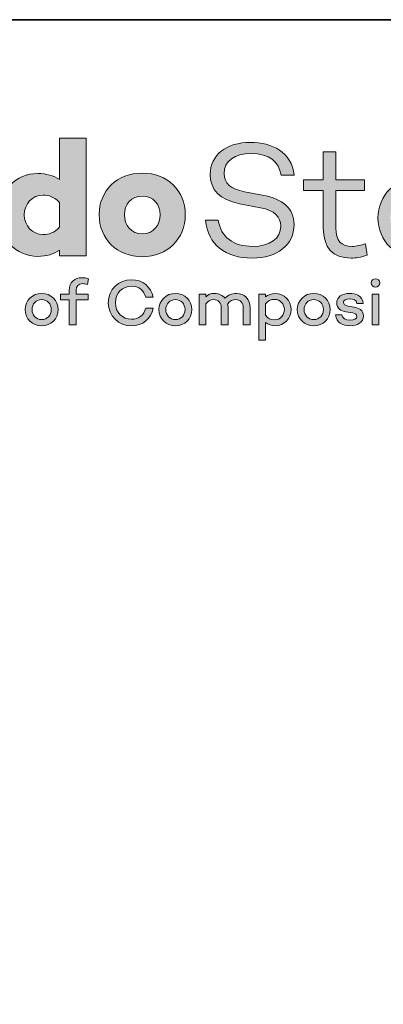
# Model space of a CAD drawing. Units: inches. Extents: x 0.5 to 11.1, y -9.2 to -1.6.
# Drawn here: x 1.9 to 2.7, y -3.9 to -1.8 of the extents above; entities that cross this region are included whole.
import ezdxf

# ---------------------------------------------------------------- set-up
doc = ezdxf.new("R2010")
doc.units = ezdxf.units.IN
doc.header["$MEASUREMENT"] = 0
doc.layers.add('Layer 1', color=7, linetype='Continuous', lineweight=0)

# ---------------------------------------------------------------- blocks, each defined once
blk = doc.blocks.new('Block_3')
at = {"layer": 'Layer 1', "true_color": 0x000000, "transparency": 33554687}
h = blk.add_hatch(color=18, dxfattribs=at)
h.dxf.hatch_style = 2
edge = h.paths.add_edge_path()
edge.add_spline(control_points=[(1.9952, -2.2114), (1.984, -2.2242), (1.9716, -2.2278), (1.9588, -2.2278), (1.9348, -2.2278), (1.9169, -2.2085), (1.9169, -2.1838), (1.9169, -2.1597), (1.9348, -2.1401), (1.9588, -2.1401), (1.9716, -2.1401), (1.984, -2.1441), (1.9952, -2.1565), (1.9952, -2.1565), (1.9952, -2.2114), (1.9952, -2.2114)], knot_values=[0, 0, 0, 0, 1, 1, 1, 2, 2, 2, 3, 3, 3, 4, 4, 4, 5, 5, 5, 5], degree=3, periodic=0)
edge = h.paths.add_edge_path()
edge.add_spline(control_points=[(1.9952, -2.1055), (1.9821, -2.0971), (1.9665, -2.092), (1.9468, -2.092), (1.8991, -2.092), (1.8591, -2.1313), (1.8591, -2.1838), (1.8591, -2.2366), (1.8991, -2.2763), (1.9468, -2.2763), (1.9665, -2.2763), (1.9821, -2.2712), (1.9952, -2.2628), (1.9952, -2.2628), (1.9952, -2.2755), (1.9952, -2.2755), (1.9952, -2.2755), (2.0542, -2.2755), (2.0542, -2.2755), (2.0542, -2.2755), (2.0542, -2.0134), (2.0542, -2.0134), (2.0542, -2.0134), (1.9952, -2.0134), (1.9952, -2.0134), (1.9952, -2.0134), (1.9952, -2.1055), (1.9952, -2.1055)], knot_values=[0, 0, 0, 0, 1, 1, 1, 2, 2, 2, 3, 3, 3, 4, 4, 4, 5, 5, 5, 6, 6, 6, 7, 7, 7, 8, 8, 8, 9, 9, 9, 9], degree=3, periodic=0)
h = blk.add_hatch(color=18, dxfattribs=at)
h.dxf.hatch_style = 2
h.paths.add_polyline_path([(1.437, -2.0243), (1.2178, -2.0243), (1.2178, -2.0793), (1.2968, -2.0793), (1.2968, -2.2719), (1.358, -2.2719), (1.358, -2.0793), (1.437, -2.0793)])
h = blk.add_hatch(color=18, dxfattribs=at)
h.dxf.hatch_style = 2
edge = h.paths.add_edge_path()
edge.add_spline(control_points=[(1.5528, -2.2107), (1.5415, -2.2235), (1.5291, -2.2271), (1.5164, -2.2271), (1.4923, -2.2271), (1.4745, -2.2078), (1.4745, -2.1834), (1.4745, -2.159), (1.4923, -2.1393), (1.5164, -2.1393), (1.5291, -2.1393), (1.5415, -2.1433), (1.5528, -2.1557), (1.5528, -2.1557), (1.5528, -2.2107), (1.5528, -2.2107)], knot_values=[0, 0, 0, 0, 1, 1, 1, 2, 2, 2, 3, 3, 3, 4, 4, 4, 5, 5, 5, 5], degree=3, periodic=0)
edge = h.paths.add_edge_path()
edge.add_spline(control_points=[(1.5528, -2.1048), (1.5397, -2.0964), (1.524, -2.0913), (1.5043, -2.0913), (1.4566, -2.0913), (1.4166, -2.1306), (1.4166, -2.1834), (1.4166, -2.2358), (1.4566, -2.2755), (1.5043, -2.2755), (1.524, -2.2755), (1.5397, -2.2704), (1.5528, -2.262), (1.5528, -2.262), (1.5528, -2.2755), (1.5528, -2.2755), (1.5528, -2.2755), (1.6118, -2.2755), (1.6118, -2.2755), (1.6118, -2.2755), (1.6118, -2.0913), (1.6118, -2.0913), (1.6118, -2.0913), (1.5528, -2.0913), (1.5528, -2.0913), (1.5528, -2.0913), (1.5528, -2.1048), (1.5528, -2.1048)], knot_values=[0, 0, 0, 0, 1, 1, 1, 2, 2, 2, 3, 3, 3, 4, 4, 4, 5, 5, 5, 6, 6, 6, 7, 7, 7, 8, 8, 8, 9, 9, 9, 9], degree=3, periodic=0)
h = blk.add_hatch(color=18, dxfattribs=at)
h.dxf.hatch_style = 2
edge = h.paths.add_edge_path()
edge.add_spline(control_points=[(1.7578, -2.0898), (1.7389, -2.0898), (1.7236, -2.096), (1.7094, -2.1069), (1.7094, -2.1069), (1.7094, -2.0913), (1.7094, -2.0913), (1.7094, -2.0913), (1.65, -2.0913), (1.65, -2.0913), (1.65, -2.0913), (1.65, -2.2755), (1.65, -2.2755), (1.65, -2.2755), (1.7094, -2.2755), (1.7094, -2.2755), (1.7094, -2.2755), (1.7094, -2.1608), (1.7094, -2.1608), (1.7196, -2.1492), (1.7309, -2.1433), (1.7414, -2.1433), (1.7611, -2.1433), (1.7738, -2.1554), (1.7738, -2.1805), (1.7738, -2.1805), (1.7738, -2.2755), (1.7738, -2.2755), (1.7738, -2.2755), (1.8328, -2.2755), (1.8328, -2.2755), (1.8328, -2.2755), (1.8328, -2.171), (1.8328, -2.171), (1.8328, -2.1208), (1.8022, -2.0898), (1.7578, -2.0898)], knot_values=[0, 0, 0, 0, 1, 1, 1, 2, 2, 2, 3, 3, 3, 4, 4, 4, 5, 5, 5, 6, 6, 6, 7, 7, 7, 8, 8, 8, 9, 9, 9, 10, 10, 10, 11, 11, 11, 12, 12, 12, 12], degree=3, periodic=0)
h = blk.add_hatch(color=18, dxfattribs=at)
h.dxf.hatch_style = 2
edge = h.paths.add_edge_path()
edge.add_spline(control_points=[(2.1795, -2.2264), (2.1551, -2.2264), (2.1395, -2.2075), (2.1395, -2.1838), (2.1395, -2.1608), (2.1551, -2.1423), (2.1795, -2.1423), (2.2032, -2.1423), (2.2192, -2.1608), (2.2192, -2.1838), (2.2192, -2.2075), (2.2032, -2.2264), (2.1795, -2.2264)], knot_values=[0, 0, 0, 0, 1, 1, 1, 2, 2, 2, 3, 3, 3, 4, 4, 4, 4], degree=3, periodic=0)
edge = h.paths.add_edge_path()
edge.add_spline(control_points=[(2.1795, -2.0913), (2.1234, -2.0913), (2.0834, -2.1302), (2.0834, -2.1834), (2.0834, -2.2373), (2.1234, -2.2773), (2.1795, -2.2773), (2.2352, -2.2773), (2.2749, -2.2373), (2.2749, -2.1834), (2.2749, -2.1302), (2.2352, -2.0913), (2.1795, -2.0913)], knot_values=[0, 0, 0, 0, 1, 1, 1, 2, 2, 2, 3, 3, 3, 4, 4, 4, 4], degree=3, periodic=0)
at = {"layer": 'Layer 1'}
blk.add_lwpolyline([(1.437, -2.0243), (1.2178, -2.0243), (1.2178, -2.0793), (1.2968, -2.0793), (1.2968, -2.2719), (1.358, -2.2719), (1.358, -2.0793), (1.437, -2.0793)], close=True, dxfattribs=at)
for points, knots in [([(1.9952, -2.1055), (1.9821, -2.0971), (1.9665, -2.092), (1.9468, -2.092), (1.8991, -2.092), (1.8591, -2.1313), (1.8591, -2.1838), (1.8591, -2.2366), (1.8991, -2.2763), (1.9468, -2.2763), (1.9665, -2.2763), (1.9821, -2.2712), (1.9952, -2.2628), (1.9952, -2.2628), (1.9952, -2.2755), (1.9952, -2.2755), (1.9952, -2.2755), (2.0542, -2.2755), (2.0542, -2.2755), (2.0542, -2.2755), (2.0542, -2.0134), (2.0542, -2.0134), (2.0542, -2.0134), (1.9952, -2.0134), (1.9952, -2.0134), (1.9952, -2.0134), (1.9952, -2.1055), (1.9952, -2.1055)], [0, 0, 0, 0, 1, 1, 1, 2, 2, 2, 3, 3, 3, 4, 4, 4, 5, 5, 5, 6, 6, 6, 7, 7, 7, 8, 8, 8, 9, 9, 9, 9]), ([(1.5528, -2.1048), (1.5397, -2.0964), (1.524, -2.0913), (1.5043, -2.0913), (1.4566, -2.0913), (1.4166, -2.1306), (1.4166, -2.1834), (1.4166, -2.2358), (1.4566, -2.2755), (1.5043, -2.2755), (1.524, -2.2755), (1.5397, -2.2704), (1.5528, -2.262), (1.5528, -2.262), (1.5528, -2.2755), (1.5528, -2.2755), (1.5528, -2.2755), (1.6118, -2.2755), (1.6118, -2.2755), (1.6118, -2.2755), (1.6118, -2.0913), (1.6118, -2.0913), (1.6118, -2.0913), (1.5528, -2.0913), (1.5528, -2.0913), (1.5528, -2.0913), (1.5528, -2.1048), (1.5528, -2.1048)], [0, 0, 0, 0, 1, 1, 1, 2, 2, 2, 3, 3, 3, 4, 4, 4, 5, 5, 5, 6, 6, 6, 7, 7, 7, 8, 8, 8, 9, 9, 9, 9]), ([(1.7578, -2.0898), (1.7389, -2.0898), (1.7236, -2.096), (1.7094, -2.1069), (1.7094, -2.1069), (1.7094, -2.0913), (1.7094, -2.0913), (1.7094, -2.0913), (1.65, -2.0913), (1.65, -2.0913), (1.65, -2.0913), (1.65, -2.2755), (1.65, -2.2755), (1.65, -2.2755), (1.7094, -2.2755), (1.7094, -2.2755), (1.7094, -2.2755), (1.7094, -2.1608), (1.7094, -2.1608), (1.7196, -2.1492), (1.7309, -2.1433), (1.7414, -2.1433), (1.7611, -2.1433), (1.7738, -2.1554), (1.7738, -2.1805), (1.7738, -2.1805), (1.7738, -2.2755), (1.7738, -2.2755), (1.7738, -2.2755), (1.8328, -2.2755), (1.8328, -2.2755), (1.8328, -2.2755), (1.8328, -2.171), (1.8328, -2.171), (1.8328, -2.1208), (1.8022, -2.0898), (1.7578, -2.0898)], [0, 0, 0, 0, 1, 1, 1, 2, 2, 2, 3, 3, 3, 4, 4, 4, 5, 5, 5, 6, 6, 6, 7, 7, 7, 8, 8, 8, 9, 9, 9, 10, 10, 10, 11, 11, 11, 12, 12, 12, 12]), ([(2.1795, -2.0913), (2.1234, -2.0913), (2.0834, -2.1302), (2.0834, -2.1834), (2.0834, -2.2373), (2.1234, -2.2773), (2.1795, -2.2773), (2.2352, -2.2773), (2.2749, -2.2373), (2.2749, -2.1834), (2.2749, -2.1302), (2.2352, -2.0913), (2.1795, -2.0913)], [0, 0, 0, 0, 1, 1, 1, 2, 2, 2, 3, 3, 3, 4, 4, 4, 4]), ([(1.5528, -2.2107), (1.5415, -2.2235), (1.5291, -2.2271), (1.5164, -2.2271), (1.4923, -2.2271), (1.4745, -2.2078), (1.4745, -2.1834), (1.4745, -2.159), (1.4923, -2.1393), (1.5164, -2.1393), (1.5291, -2.1393), (1.5415, -2.1433), (1.5528, -2.1557), (1.5528, -2.1557), (1.5528, -2.2107), (1.5528, -2.2107)], [0, 0, 0, 0, 1, 1, 1, 2, 2, 2, 3, 3, 3, 4, 4, 4, 5, 5, 5, 5]), ([(1.9952, -2.2114), (1.984, -2.2242), (1.9716, -2.2278), (1.9588, -2.2278), (1.9348, -2.2278), (1.9169, -2.2085), (1.9169, -2.1838), (1.9169, -2.1597), (1.9348, -2.1401), (1.9588, -2.1401), (1.9716, -2.1401), (1.984, -2.1441), (1.9952, -2.1565), (1.9952, -2.1565), (1.9952, -2.2114), (1.9952, -2.2114)], [0, 0, 0, 0, 1, 1, 1, 2, 2, 2, 3, 3, 3, 4, 4, 4, 5, 5, 5, 5]), ([(2.1795, -2.2264), (2.1551, -2.2264), (2.1395, -2.2075), (2.1395, -2.1838), (2.1395, -2.1608), (2.1551, -2.1423), (2.1795, -2.1423), (2.2032, -2.1423), (2.2192, -2.1608), (2.2192, -2.1838), (2.2192, -2.2075), (2.2032, -2.2264), (2.1795, -2.2264)], [0, 0, 0, 0, 1, 1, 1, 2, 2, 2, 3, 3, 3, 4, 4, 4, 4])]:
    blk.add_open_spline(points, degree=3, knots=knots, dxfattribs=at)
blk = doc.blocks.new('Block_2')
at = {"layer": 'Layer 1'}
blk.add_blockref('Block_3', (0, 0), dxfattribs=at)
blk = doc.blocks.new('Block_4')
at = {"layer": 'Layer 1', "true_color": 0x000000, "transparency": 33554687}
h = blk.add_hatch(color=18, dxfattribs=at)
h.dxf.hatch_style = 2
edge = h.paths.add_edge_path()
edge.add_spline(control_points=[(2.517, -2.0956), (2.517, -2.0956), (2.4882, -2.0956), (2.4882, -2.0956), (2.4827, -2.066), (2.4619, -2.0477), (2.4213, -2.0477), (2.3848, -2.0477), (2.361, -2.0642), (2.361, -2.0923), (2.361, -2.1142), (2.3767, -2.1267), (2.4063, -2.1325), (2.4063, -2.1325), (2.4469, -2.1402), (2.4469, -2.1402), (2.4915, -2.149), (2.5167, -2.1691), (2.5167, -2.2056), (2.5167, -2.2509), (2.4794, -2.2802), (2.4235, -2.2802), (2.3639, -2.2802), (2.3252, -2.2498), (2.3197, -2.1961), (2.3197, -2.1961), (2.3482, -2.1961), (2.3482, -2.1961), (2.3541, -2.2334), (2.3807, -2.2542), (2.425, -2.2542), (2.463, -2.2542), (2.4871, -2.237), (2.4871, -2.2089), (2.4871, -2.1892), (2.4736, -2.1738), (2.4421, -2.1683), (2.4421, -2.1683), (2.3957, -2.1592), (2.3957, -2.1592), (2.3515, -2.1508), (2.3303, -2.1281), (2.3303, -2.0941), (2.3303, -2.0507), (2.3661, -2.0229), (2.4195, -2.0229), (2.4684, -2.0229), (2.5108, -2.0444), (2.517, -2.0956)], knot_values=[0, 0, 0, 0, 1, 1, 1, 2, 2, 2, 3, 3, 3, 4, 4, 4, 5, 5, 5, 6, 6, 6, 7, 7, 7, 8, 8, 8, 9, 9, 9, 10, 10, 10, 11, 11, 11, 12, 12, 12, 13, 13, 13, 14, 14, 14, 15, 15, 15, 16, 16, 16, 16], degree=3, periodic=0)
h = blk.add_hatch(color=18, dxfattribs=at)
h.dxf.hatch_style = 2
edge = h.paths.add_edge_path()
edge.add_spline(control_points=[(2.6793, -2.2739), (2.6654, -2.2787), (2.6537, -2.2802), (2.6435, -2.2802), (2.6018, -2.2802), (2.5817, -2.2571), (2.5817, -2.2129), (2.5817, -2.2129), (2.5817, -2.13), (2.5817, -2.13), (2.5817, -2.13), (2.5375, -2.13), (2.5375, -2.13), (2.5375, -2.13), (2.5375, -2.1062), (2.5375, -2.1062), (2.5375, -2.1062), (2.5817, -2.1062), (2.5817, -2.1062), (2.5817, -2.1062), (2.5817, -2.0437), (2.5817, -2.0437), (2.5817, -2.0437), (2.6095, -2.0437), (2.6095, -2.0437), (2.6095, -2.0437), (2.6095, -2.1062), (2.6095, -2.1062), (2.6095, -2.1062), (2.6735, -2.1062), (2.6735, -2.1062), (2.6735, -2.1062), (2.6735, -2.13), (2.6735, -2.13), (2.6735, -2.13), (2.6095, -2.13), (2.6095, -2.13), (2.6095, -2.13), (2.6095, -2.2129), (2.6095, -2.2129), (2.6095, -2.2421), (2.6219, -2.2542), (2.6461, -2.2542), (2.6556, -2.2542), (2.6662, -2.2516), (2.6753, -2.2484), (2.6753, -2.2484), (2.6793, -2.2739), (2.6793, -2.2739)], knot_values=[0, 0, 0, 0, 1, 1, 1, 2, 2, 2, 3, 3, 3, 4, 4, 4, 5, 5, 5, 6, 6, 6, 7, 7, 7, 8, 8, 8, 9, 9, 9, 10, 10, 10, 11, 11, 11, 12, 12, 12, 13, 13, 13, 14, 14, 14, 15, 15, 15, 16, 16, 16, 16], degree=3, periodic=0)
h = blk.add_hatch(color=18, dxfattribs=at)
h.dxf.hatch_style = 2
edge = h.paths.add_edge_path()
edge.add_spline(control_points=[(2.8551, -2.191), (2.8551, -2.1559), (2.8288, -2.1274), (2.7934, -2.1274), (2.7575, -2.1274), (2.7309, -2.1559), (2.7309, -2.191), (2.7309, -2.2268), (2.7575, -2.2546), (2.7934, -2.2546), (2.8288, -2.2546), (2.8551, -2.2268), (2.8551, -2.191)], knot_values=[0, 0, 0, 0, 1, 1, 1, 2, 2, 2, 3, 3, 3, 4, 4, 4, 4], degree=3, periodic=0)
edge = h.paths.add_edge_path()
edge.add_spline(control_points=[(2.8833, -2.191), (2.8833, -2.2421), (2.8438, -2.2802), (2.7934, -2.2802), (2.7422, -2.2802), (2.7031, -2.2421), (2.7031, -2.191), (2.7031, -2.1406), (2.7422, -2.1018), (2.7934, -2.1018), (2.8438, -2.1018), (2.8833, -2.1406), (2.8833, -2.191)], knot_values=[0, 0, 0, 0, 1, 1, 1, 2, 2, 2, 3, 3, 3, 4, 4, 4, 4], degree=3, periodic=0)
at = {"layer": 'Layer 1'}
for points, knots in [([(2.517, -2.0956), (2.517, -2.0956), (2.4882, -2.0956), (2.4882, -2.0956), (2.4827, -2.066), (2.4619, -2.0477), (2.4213, -2.0477), (2.3848, -2.0477), (2.361, -2.0642), (2.361, -2.0923), (2.361, -2.1142), (2.3767, -2.1267), (2.4063, -2.1325), (2.4063, -2.1325), (2.4469, -2.1402), (2.4469, -2.1402), (2.4915, -2.149), (2.5167, -2.1691), (2.5167, -2.2056), (2.5167, -2.2509), (2.4794, -2.2802), (2.4235, -2.2802), (2.3639, -2.2802), (2.3252, -2.2498), (2.3197, -2.1961), (2.3197, -2.1961), (2.3482, -2.1961), (2.3482, -2.1961), (2.3541, -2.2334), (2.3807, -2.2542), (2.425, -2.2542), (2.463, -2.2542), (2.4871, -2.237), (2.4871, -2.2089), (2.4871, -2.1892), (2.4736, -2.1738), (2.4421, -2.1683), (2.4421, -2.1683), (2.3957, -2.1592), (2.3957, -2.1592), (2.3515, -2.1508), (2.3303, -2.1281), (2.3303, -2.0941), (2.3303, -2.0507), (2.3661, -2.0229), (2.4195, -2.0229), (2.4684, -2.0229), (2.5108, -2.0444), (2.517, -2.0956)], [0, 0, 0, 0, 1, 1, 1, 2, 2, 2, 3, 3, 3, 4, 4, 4, 5, 5, 5, 6, 6, 6, 7, 7, 7, 8, 8, 8, 9, 9, 9, 10, 10, 10, 11, 11, 11, 12, 12, 12, 13, 13, 13, 14, 14, 14, 15, 15, 15, 16, 16, 16, 16]), ([(2.6793, -2.2739), (2.6654, -2.2787), (2.6537, -2.2802), (2.6435, -2.2802), (2.6018, -2.2802), (2.5817, -2.2571), (2.5817, -2.2129), (2.5817, -2.2129), (2.5817, -2.13), (2.5817, -2.13), (2.5817, -2.13), (2.5375, -2.13), (2.5375, -2.13), (2.5375, -2.13), (2.5375, -2.1062), (2.5375, -2.1062), (2.5375, -2.1062), (2.5817, -2.1062), (2.5817, -2.1062), (2.5817, -2.1062), (2.5817, -2.0437), (2.5817, -2.0437), (2.5817, -2.0437), (2.6095, -2.0437), (2.6095, -2.0437), (2.6095, -2.0437), (2.6095, -2.1062), (2.6095, -2.1062), (2.6095, -2.1062), (2.6735, -2.1062), (2.6735, -2.1062), (2.6735, -2.1062), (2.6735, -2.13), (2.6735, -2.13), (2.6735, -2.13), (2.6095, -2.13), (2.6095, -2.13), (2.6095, -2.13), (2.6095, -2.2129), (2.6095, -2.2129), (2.6095, -2.2421), (2.6219, -2.2542), (2.6461, -2.2542), (2.6556, -2.2542), (2.6662, -2.2516), (2.6753, -2.2484), (2.6753, -2.2484), (2.6793, -2.2739), (2.6793, -2.2739)], [0, 0, 0, 0, 1, 1, 1, 2, 2, 2, 3, 3, 3, 4, 4, 4, 5, 5, 5, 6, 6, 6, 7, 7, 7, 8, 8, 8, 9, 9, 9, 10, 10, 10, 11, 11, 11, 12, 12, 12, 13, 13, 13, 14, 14, 14, 15, 15, 15, 16, 16, 16, 16]), ([(2.8833, -2.191), (2.8833, -2.2421), (2.8438, -2.2802), (2.7934, -2.2802), (2.7422, -2.2802), (2.7031, -2.2421), (2.7031, -2.191), (2.7031, -2.1406), (2.7422, -2.1018), (2.7934, -2.1018), (2.8438, -2.1018), (2.8833, -2.1406), (2.8833, -2.191)], [0, 0, 0, 0, 1, 1, 1, 2, 2, 2, 3, 3, 3, 4, 4, 4, 4])]:
    blk.add_open_spline(points, degree=3, knots=knots, dxfattribs=at)
blk = doc.blocks.new('Block_1')
at = {"layer": 'Layer 1'}
for name in ['Block_2', 'Block_4']:
    blk.add_blockref(name, (0, 0), dxfattribs=at)
blk = doc.blocks.new('Block_5')
at = {"layer": 'Layer 1', "true_color": 0x000000, "transparency": 33554687}
h = blk.add_hatch(color=18, dxfattribs=at)
h.dxf.hatch_style = 2
edge = h.paths.add_edge_path()
edge.add_spline(control_points=[(2.032, -2.3606), (2.032, -2.3606), (2.0592, -2.3606), (2.0592, -2.3606), (2.0592, -2.3606), (2.0592, -2.3732), (2.0592, -2.3732), (2.0592, -2.3732), (2.032, -2.3732), (2.032, -2.3732), (2.032, -2.3732), (2.032, -2.429), (2.032, -2.429), (2.032, -2.429), (2.0169, -2.429), (2.0169, -2.429), (2.0169, -2.429), (2.0169, -2.3732), (2.0169, -2.3732), (2.0169, -2.3732), (1.9975, -2.3732), (1.9975, -2.3732), (1.9975, -2.3732), (1.9975, -2.3606), (1.9975, -2.3606), (1.9975, -2.3606), (2.0169, -2.3606), (2.0169, -2.3606), (2.0169, -2.3606), (2.0169, -2.3514), (2.0169, -2.3514), (2.0169, -2.3344), (2.0288, -2.3239), (2.045, -2.3239), (2.0496, -2.3239), (2.0541, -2.3246), (2.0595, -2.3261), (2.0595, -2.3261), (2.0573, -2.3389), (2.0573, -2.3389), (2.0537, -2.3377), (2.0496, -2.337), (2.0468, -2.337), (2.0379, -2.337), (2.032, -2.3425), (2.032, -2.3514), (2.032, -2.3514), (2.032, -2.3606), (2.032, -2.3606)], knot_values=[0, 0, 0, 0, 1, 1, 1, 2, 2, 2, 3, 3, 3, 4, 4, 4, 5, 5, 5, 6, 6, 6, 7, 7, 7, 8, 8, 8, 9, 9, 9, 10, 10, 10, 11, 11, 11, 12, 12, 12, 13, 13, 13, 14, 14, 14, 15, 15, 15, 16, 16, 16, 16], degree=3, periodic=0)
h = blk.add_hatch(color=18, dxfattribs=at)
h.dxf.hatch_style = 2
edge = h.paths.add_edge_path()
edge.add_spline(control_points=[(2.1871, -2.3914), (2.1871, -2.3914), (2.2034, -2.3914), (2.2034, -2.3914), (2.1987, -2.4152), (2.1801, -2.4309), (2.1552, -2.4309), (2.1265, -2.4309), (2.1036, -2.4091), (2.1036, -2.3795), (2.1036, -2.3498), (2.1265, -2.3283), (2.1552, -2.3283), (2.1801, -2.3283), (2.1987, -2.3437), (2.2034, -2.3674), (2.2034, -2.3674), (2.1871, -2.3674), (2.1871, -2.3674), (2.1832, -2.3521), (2.1718, -2.3428), (2.1552, -2.3428), (2.1349, -2.3428), (2.1195, -2.3581), (2.1195, -2.3795), (2.1195, -2.4008), (2.1349, -2.4162), (2.1552, -2.4162), (2.1718, -2.4162), (2.1832, -2.4069), (2.1871, -2.3914)], knot_values=[0, 0, 0, 0, 1, 1, 1, 2, 2, 2, 3, 3, 3, 4, 4, 4, 5, 5, 5, 6, 6, 6, 7, 7, 7, 8, 8, 8, 9, 9, 9, 10, 10, 10, 10], degree=3, periodic=0)
h = blk.add_hatch(color=18, dxfattribs=at)
h.dxf.hatch_style = 2
edge = h.paths.add_edge_path()
edge.add_spline(control_points=[(2.7055, -2.3606), (2.7055, -2.3606), (2.7055, -2.429), (2.7055, -2.429), (2.7055, -2.429), (2.6904, -2.429), (2.6904, -2.429), (2.6904, -2.429), (2.6904, -2.3606), (2.6904, -2.3606), (2.6904, -2.3606), (2.7055, -2.3606), (2.7055, -2.3606)], knot_values=[0, 0, 0, 0, 1, 1, 1, 2, 2, 2, 3, 3, 3, 4, 4, 4, 4], degree=3, periodic=0)
edge = h.paths.add_edge_path()
edge.add_spline(control_points=[(2.6882, -2.3354), (2.6882, -2.33), (2.6925, -2.3261), (2.6979, -2.3261), (2.7032, -2.3261), (2.7076, -2.33), (2.7076, -2.3354), (2.7076, -2.3408), (2.7032, -2.3447), (2.6979, -2.3447), (2.6925, -2.3447), (2.6882, -2.3408), (2.6882, -2.3354)], knot_values=[0, 0, 0, 0, 1, 1, 1, 2, 2, 2, 3, 3, 3, 4, 4, 4, 4], degree=3, periodic=0)
h = blk.add_hatch(color=18, dxfattribs=at)
h.dxf.hatch_style = 2
edge = h.paths.add_edge_path()
edge.add_spline(control_points=[(1.977, -2.3948), (1.977, -2.3824), (1.9682, -2.3725), (1.9556, -2.3725), (1.9431, -2.3725), (1.9343, -2.3824), (1.9343, -2.3948), (1.9343, -2.4075), (1.9431, -2.4171), (1.9556, -2.4171), (1.9682, -2.4171), (1.977, -2.4075), (1.977, -2.3948)], knot_values=[0, 0, 0, 0, 1, 1, 1, 2, 2, 2, 3, 3, 3, 4, 4, 4, 4], degree=3, periodic=0)
edge = h.paths.add_edge_path()
edge.add_spline(control_points=[(1.9922, -2.3948), (1.9922, -2.4156), (1.9764, -2.4307), (1.9556, -2.4307), (1.9349, -2.4307), (1.9191, -2.4156), (1.9191, -2.3948), (1.9191, -2.3741), (1.9349, -2.3588), (1.9556, -2.3588), (1.9764, -2.3588), (1.9922, -2.3741), (1.9922, -2.3948)], knot_values=[0, 0, 0, 0, 1, 1, 1, 2, 2, 2, 3, 3, 3, 4, 4, 4, 4], degree=3, periodic=0)
h = blk.add_hatch(color=18, dxfattribs=at)
h.dxf.hatch_style = 2
edge = h.paths.add_edge_path()
edge.add_spline(control_points=[(2.2743, -2.3948), (2.2743, -2.3824), (2.2655, -2.3725), (2.253, -2.3725), (2.2404, -2.3725), (2.2316, -2.3824), (2.2316, -2.3948), (2.2316, -2.4075), (2.2404, -2.4171), (2.253, -2.4171), (2.2655, -2.4171), (2.2743, -2.4075), (2.2743, -2.3948)], knot_values=[0, 0, 0, 0, 1, 1, 1, 2, 2, 2, 3, 3, 3, 4, 4, 4, 4], degree=3, periodic=0)
edge = h.paths.add_edge_path()
edge.add_spline(control_points=[(2.2895, -2.3948), (2.2895, -2.4156), (2.2737, -2.4307), (2.253, -2.4307), (2.2322, -2.4307), (2.2164, -2.4156), (2.2164, -2.3948), (2.2164, -2.3741), (2.2322, -2.3588), (2.253, -2.3588), (2.2737, -2.3588), (2.2895, -2.3741), (2.2895, -2.3948)], knot_values=[0, 0, 0, 0, 1, 1, 1, 2, 2, 2, 3, 3, 3, 4, 4, 4, 4], degree=3, periodic=0)
h = blk.add_hatch(color=18, dxfattribs=at)
h.dxf.hatch_style = 2
edge = h.paths.add_edge_path()
edge.add_spline(control_points=[(2.4189, -2.3909), (2.4189, -2.3909), (2.4189, -2.429), (2.4189, -2.429), (2.4189, -2.429), (2.4038, -2.429), (2.4038, -2.429), (2.4038, -2.429), (2.4038, -2.3917), (2.4038, -2.3917), (2.4038, -2.3792), (2.3974, -2.3725), (2.3864, -2.3725), (2.3804, -2.3725), (2.3741, -2.3751), (2.369, -2.3826), (2.3696, -2.3852), (2.3699, -2.388), (2.3699, -2.3909), (2.3699, -2.3909), (2.3699, -2.429), (2.3699, -2.429), (2.3699, -2.429), (2.3548, -2.429), (2.3548, -2.429), (2.3548, -2.429), (2.3548, -2.3917), (2.3548, -2.3917), (2.3548, -2.3792), (2.3484, -2.3725), (2.3374, -2.3725), (2.3317, -2.3725), (2.3257, -2.3754), (2.3208, -2.3823), (2.3208, -2.3823), (2.3208, -2.429), (2.3208, -2.429), (2.3208, -2.429), (2.3056, -2.429), (2.3056, -2.429), (2.3056, -2.429), (2.3056, -2.3606), (2.3056, -2.3606), (2.3056, -2.3606), (2.3208, -2.3606), (2.3208, -2.3606), (2.3208, -2.3606), (2.3208, -2.3661), (2.3208, -2.3661), (2.3257, -2.3615), (2.3312, -2.3588), (2.3405, -2.3588), (2.3497, -2.3588), (2.3579, -2.3626), (2.3631, -2.3695), (2.3703, -2.3622), (2.3778, -2.3588), (2.3895, -2.3588), (2.4062, -2.3588), (2.4189, -2.3711), (2.4189, -2.3909)], knot_values=[0, 0, 0, 0, 1, 1, 1, 2, 2, 2, 3, 3, 3, 4, 4, 4, 5, 5, 5, 6, 6, 6, 7, 7, 7, 8, 8, 8, 9, 9, 9, 10, 10, 10, 11, 11, 11, 12, 12, 12, 13, 13, 13, 14, 14, 14, 15, 15, 15, 16, 16, 16, 17, 17, 17, 18, 18, 18, 19, 19, 19, 20, 20, 20, 20], degree=3, periodic=0)
h = blk.add_hatch(color=18, dxfattribs=at)
h.dxf.hatch_style = 2
edge = h.paths.add_edge_path()
edge.add_spline(control_points=[(2.4951, -2.3948), (2.4951, -2.3826), (2.4859, -2.3721), (2.4732, -2.3721), (2.4656, -2.3721), (2.4585, -2.375), (2.4534, -2.3823), (2.4534, -2.3823), (2.4534, -2.4073), (2.4534, -2.4073), (2.4585, -2.4146), (2.4656, -2.4175), (2.4732, -2.4175), (2.4859, -2.4175), (2.4951, -2.407), (2.4951, -2.3948)], knot_values=[0, 0, 0, 0, 1, 1, 1, 2, 2, 2, 3, 3, 3, 4, 4, 4, 5, 5, 5, 5], degree=3, periodic=0)
edge = h.paths.add_edge_path()
edge.add_spline(control_points=[(2.5103, -2.3948), (2.5103, -2.4147), (2.4947, -2.4306), (2.4754, -2.4306), (2.4666, -2.4306), (2.4591, -2.428), (2.4534, -2.4236), (2.4534, -2.4236), (2.4534, -2.4628), (2.4534, -2.4628), (2.4534, -2.4628), (2.4382, -2.4628), (2.4382, -2.4628), (2.4382, -2.4628), (2.4382, -2.3606), (2.4382, -2.3606), (2.4382, -2.3606), (2.4534, -2.3606), (2.4534, -2.3606), (2.4534, -2.3606), (2.4534, -2.366), (2.4534, -2.366), (2.4591, -2.3616), (2.4666, -2.359), (2.4754, -2.359), (2.4947, -2.359), (2.5103, -2.3748), (2.5103, -2.3948)], knot_values=[0, 0, 0, 0, 1, 1, 1, 2, 2, 2, 3, 3, 3, 4, 4, 4, 5, 5, 5, 6, 6, 6, 7, 7, 7, 8, 8, 8, 9, 9, 9, 9], degree=3, periodic=0)
h = blk.add_hatch(color=18, dxfattribs=at)
h.dxf.hatch_style = 2
edge = h.paths.add_edge_path()
edge.add_spline(control_points=[(2.5819, -2.3948), (2.5819, -2.3824), (2.5731, -2.3725), (2.5605, -2.3725), (2.5479, -2.3725), (2.5391, -2.3824), (2.5391, -2.3948), (2.5391, -2.4075), (2.5479, -2.4171), (2.5605, -2.4171), (2.5731, -2.4171), (2.5819, -2.4075), (2.5819, -2.3948)], knot_values=[0, 0, 0, 0, 1, 1, 1, 2, 2, 2, 3, 3, 3, 4, 4, 4, 4], degree=3, periodic=0)
edge = h.paths.add_edge_path()
edge.add_spline(control_points=[(2.5971, -2.3948), (2.5971, -2.4156), (2.5813, -2.4307), (2.5605, -2.4307), (2.5397, -2.4307), (2.5239, -2.4156), (2.5239, -2.3948), (2.5239, -2.3741), (2.5397, -2.3588), (2.5605, -2.3588), (2.5813, -2.3588), (2.5971, -2.3741), (2.5971, -2.3948)], knot_values=[0, 0, 0, 0, 1, 1, 1, 2, 2, 2, 3, 3, 3, 4, 4, 4, 4], degree=3, periodic=0)
h = blk.add_hatch(color=18, dxfattribs=at)
h.dxf.hatch_style = 2
edge = h.paths.add_edge_path()
edge.add_spline(control_points=[(2.6413, -2.4184), (2.6502, -2.4184), (2.6563, -2.4155), (2.6563, -2.4101), (2.6563, -2.406), (2.653, -2.4031), (2.6471, -2.4021), (2.6471, -2.4021), (2.6319, -2.3995), (2.6319, -2.3995), (2.6214, -2.3977), (2.6116, -2.3925), (2.6116, -2.3801), (2.6116, -2.3668), (2.6231, -2.3587), (2.6403, -2.3587), (2.6536, -2.3587), (2.6689, -2.3632), (2.6704, -2.3811), (2.6704, -2.3811), (2.6563, -2.3811), (2.6563, -2.3811), (2.6556, -2.3737), (2.649, -2.3708), (2.6403, -2.3708), (2.6315, -2.3708), (2.6266, -2.374), (2.6266, -2.3788), (2.6266, -2.3824), (2.6293, -2.3859), (2.6373, -2.3872), (2.6373, -2.3872), (2.6502, -2.3893), (2.6502, -2.3893), (2.6606, -2.3912), (2.6708, -2.3957), (2.6708, -2.4089), (2.6708, -2.4233), (2.6581, -2.4307), (2.6408, -2.4307), (2.6246, -2.4307), (2.6107, -2.4243), (2.6089, -2.4063), (2.6089, -2.4063), (2.623, -2.4064), (2.623, -2.4064), (2.6246, -2.4149), (2.6309, -2.4184), (2.6413, -2.4184)], knot_values=[0, 0, 0, 0, 1, 1, 1, 2, 2, 2, 3, 3, 3, 4, 4, 4, 5, 5, 5, 6, 6, 6, 7, 7, 7, 8, 8, 8, 9, 9, 9, 10, 10, 10, 11, 11, 11, 12, 12, 12, 13, 13, 13, 14, 14, 14, 15, 15, 15, 16, 16, 16, 16], degree=3, periodic=0)
at = {"layer": 'Layer 1'}
for points, knots in [([(2.032, -2.3606), (2.032, -2.3606), (2.0592, -2.3606), (2.0592, -2.3606), (2.0592, -2.3606), (2.0592, -2.3732), (2.0592, -2.3732), (2.0592, -2.3732), (2.032, -2.3732), (2.032, -2.3732), (2.032, -2.3732), (2.032, -2.429), (2.032, -2.429), (2.032, -2.429), (2.0169, -2.429), (2.0169, -2.429), (2.0169, -2.429), (2.0169, -2.3732), (2.0169, -2.3732), (2.0169, -2.3732), (1.9975, -2.3732), (1.9975, -2.3732), (1.9975, -2.3732), (1.9975, -2.3606), (1.9975, -2.3606), (1.9975, -2.3606), (2.0169, -2.3606), (2.0169, -2.3606), (2.0169, -2.3606), (2.0169, -2.3514), (2.0169, -2.3514), (2.0169, -2.3344), (2.0288, -2.3239), (2.045, -2.3239), (2.0496, -2.3239), (2.0541, -2.3246), (2.0595, -2.3261), (2.0595, -2.3261), (2.0573, -2.3389), (2.0573, -2.3389), (2.0537, -2.3377), (2.0496, -2.337), (2.0468, -2.337), (2.0379, -2.337), (2.032, -2.3425), (2.032, -2.3514), (2.032, -2.3514), (2.032, -2.3606), (2.032, -2.3606)], [0, 0, 0, 0, 1, 1, 1, 2, 2, 2, 3, 3, 3, 4, 4, 4, 5, 5, 5, 6, 6, 6, 7, 7, 7, 8, 8, 8, 9, 9, 9, 10, 10, 10, 11, 11, 11, 12, 12, 12, 13, 13, 13, 14, 14, 14, 15, 15, 15, 16, 16, 16, 16]), ([(2.1871, -2.3914), (2.1871, -2.3914), (2.2034, -2.3914), (2.2034, -2.3914), (2.1987, -2.4152), (2.1801, -2.4309), (2.1552, -2.4309), (2.1265, -2.4309), (2.1036, -2.4091), (2.1036, -2.3795), (2.1036, -2.3498), (2.1265, -2.3283), (2.1552, -2.3283), (2.1801, -2.3283), (2.1987, -2.3437), (2.2034, -2.3674), (2.2034, -2.3674), (2.1871, -2.3674), (2.1871, -2.3674), (2.1832, -2.3521), (2.1718, -2.3428), (2.1552, -2.3428), (2.1349, -2.3428), (2.1195, -2.3581), (2.1195, -2.3795), (2.1195, -2.4008), (2.1349, -2.4162), (2.1552, -2.4162), (2.1718, -2.4162), (2.1832, -2.4069), (2.1871, -2.3914)], [0, 0, 0, 0, 1, 1, 1, 2, 2, 2, 3, 3, 3, 4, 4, 4, 5, 5, 5, 6, 6, 6, 7, 7, 7, 8, 8, 8, 9, 9, 9, 10, 10, 10, 10]), ([(2.6882, -2.3354), (2.6882, -2.33), (2.6925, -2.3261), (2.6979, -2.3261), (2.7032, -2.3261), (2.7076, -2.33), (2.7076, -2.3354), (2.7076, -2.3408), (2.7032, -2.3447), (2.6979, -2.3447), (2.6925, -2.3447), (2.6882, -2.3408), (2.6882, -2.3354)], [0, 0, 0, 0, 1, 1, 1, 2, 2, 2, 3, 3, 3, 4, 4, 4, 4]), ([(1.9922, -2.3948), (1.9922, -2.4156), (1.9764, -2.4307), (1.9556, -2.4307), (1.9349, -2.4307), (1.9191, -2.4156), (1.9191, -2.3948), (1.9191, -2.3741), (1.9349, -2.3588), (1.9556, -2.3588), (1.9764, -2.3588), (1.9922, -2.3741), (1.9922, -2.3948)], [0, 0, 0, 0, 1, 1, 1, 2, 2, 2, 3, 3, 3, 4, 4, 4, 4]), ([(2.2895, -2.3948), (2.2895, -2.4156), (2.2737, -2.4307), (2.253, -2.4307), (2.2322, -2.4307), (2.2164, -2.4156), (2.2164, -2.3948), (2.2164, -2.3741), (2.2322, -2.3588), (2.253, -2.3588), (2.2737, -2.3588), (2.2895, -2.3741), (2.2895, -2.3948)], [0, 0, 0, 0, 1, 1, 1, 2, 2, 2, 3, 3, 3, 4, 4, 4, 4]), ([(2.4189, -2.3909), (2.4189, -2.3909), (2.4189, -2.429), (2.4189, -2.429), (2.4189, -2.429), (2.4038, -2.429), (2.4038, -2.429), (2.4038, -2.429), (2.4038, -2.3917), (2.4038, -2.3917), (2.4038, -2.3792), (2.3974, -2.3725), (2.3864, -2.3725), (2.3804, -2.3725), (2.3741, -2.3751), (2.369, -2.3826), (2.3696, -2.3852), (2.3699, -2.388), (2.3699, -2.3909), (2.3699, -2.3909), (2.3699, -2.429), (2.3699, -2.429), (2.3699, -2.429), (2.3548, -2.429), (2.3548, -2.429), (2.3548, -2.429), (2.3548, -2.3917), (2.3548, -2.3917), (2.3548, -2.3792), (2.3484, -2.3725), (2.3374, -2.3725), (2.3317, -2.3725), (2.3257, -2.3754), (2.3208, -2.3823), (2.3208, -2.3823), (2.3208, -2.429), (2.3208, -2.429), (2.3208, -2.429), (2.3056, -2.429), (2.3056, -2.429), (2.3056, -2.429), (2.3056, -2.3606), (2.3056, -2.3606), (2.3056, -2.3606), (2.3208, -2.3606), (2.3208, -2.3606), (2.3208, -2.3606), (2.3208, -2.3661), (2.3208, -2.3661), (2.3257, -2.3615), (2.3312, -2.3588), (2.3405, -2.3588), (2.3497, -2.3588), (2.3579, -2.3626), (2.3631, -2.3695), (2.3703, -2.3622), (2.3778, -2.3588), (2.3895, -2.3588), (2.4062, -2.3588), (2.4189, -2.3711), (2.4189, -2.3909)], [0, 0, 0, 0, 1, 1, 1, 2, 2, 2, 3, 3, 3, 4, 4, 4, 5, 5, 5, 6, 6, 6, 7, 7, 7, 8, 8, 8, 9, 9, 9, 10, 10, 10, 11, 11, 11, 12, 12, 12, 13, 13, 13, 14, 14, 14, 15, 15, 15, 16, 16, 16, 17, 17, 17, 18, 18, 18, 19, 19, 19, 20, 20, 20, 20]), ([(2.5103, -2.3948), (2.5103, -2.4147), (2.4947, -2.4306), (2.4754, -2.4306), (2.4666, -2.4306), (2.4591, -2.428), (2.4534, -2.4236), (2.4534, -2.4236), (2.4534, -2.4628), (2.4534, -2.4628), (2.4534, -2.4628), (2.4382, -2.4628), (2.4382, -2.4628), (2.4382, -2.4628), (2.4382, -2.3606), (2.4382, -2.3606), (2.4382, -2.3606), (2.4534, -2.3606), (2.4534, -2.3606), (2.4534, -2.3606), (2.4534, -2.366), (2.4534, -2.366), (2.4591, -2.3616), (2.4666, -2.359), (2.4754, -2.359), (2.4947, -2.359), (2.5103, -2.3748), (2.5103, -2.3948)], [0, 0, 0, 0, 1, 1, 1, 2, 2, 2, 3, 3, 3, 4, 4, 4, 5, 5, 5, 6, 6, 6, 7, 7, 7, 8, 8, 8, 9, 9, 9, 9]), ([(2.5971, -2.3948), (2.5971, -2.4156), (2.5813, -2.4307), (2.5605, -2.4307), (2.5397, -2.4307), (2.5239, -2.4156), (2.5239, -2.3948), (2.5239, -2.3741), (2.5397, -2.3588), (2.5605, -2.3588), (2.5813, -2.3588), (2.5971, -2.3741), (2.5971, -2.3948)], [0, 0, 0, 0, 1, 1, 1, 2, 2, 2, 3, 3, 3, 4, 4, 4, 4]), ([(2.6413, -2.4184), (2.6502, -2.4184), (2.6563, -2.4155), (2.6563, -2.4101), (2.6563, -2.406), (2.653, -2.4031), (2.6471, -2.4021), (2.6471, -2.4021), (2.6319, -2.3995), (2.6319, -2.3995), (2.6214, -2.3977), (2.6116, -2.3925), (2.6116, -2.3801), (2.6116, -2.3668), (2.6231, -2.3587), (2.6403, -2.3587), (2.6536, -2.3587), (2.6689, -2.3632), (2.6704, -2.3811), (2.6704, -2.3811), (2.6563, -2.3811), (2.6563, -2.3811), (2.6556, -2.3737), (2.649, -2.3708), (2.6403, -2.3708), (2.6315, -2.3708), (2.6266, -2.374), (2.6266, -2.3788), (2.6266, -2.3824), (2.6293, -2.3859), (2.6373, -2.3872), (2.6373, -2.3872), (2.6502, -2.3893), (2.6502, -2.3893), (2.6606, -2.3912), (2.6708, -2.3957), (2.6708, -2.4089), (2.6708, -2.4233), (2.6581, -2.4307), (2.6408, -2.4307), (2.6246, -2.4307), (2.6107, -2.4243), (2.6089, -2.4063), (2.6089, -2.4063), (2.623, -2.4064), (2.623, -2.4064), (2.6246, -2.4149), (2.6309, -2.4184), (2.6413, -2.4184)], [0, 0, 0, 0, 1, 1, 1, 2, 2, 2, 3, 3, 3, 4, 4, 4, 5, 5, 5, 6, 6, 6, 7, 7, 7, 8, 8, 8, 9, 9, 9, 10, 10, 10, 11, 11, 11, 12, 12, 12, 13, 13, 13, 14, 14, 14, 15, 15, 15, 16, 16, 16, 16]), ([(2.7055, -2.3606), (2.7055, -2.3606), (2.7055, -2.429), (2.7055, -2.429), (2.7055, -2.429), (2.6904, -2.429), (2.6904, -2.429), (2.6904, -2.429), (2.6904, -2.3606), (2.6904, -2.3606), (2.6904, -2.3606), (2.7055, -2.3606), (2.7055, -2.3606)], [0, 0, 0, 0, 1, 1, 1, 2, 2, 2, 3, 3, 3, 4, 4, 4, 4]), ([(1.977, -2.3948), (1.977, -2.3824), (1.9682, -2.3725), (1.9556, -2.3725), (1.9431, -2.3725), (1.9343, -2.3824), (1.9343, -2.3948), (1.9343, -2.4075), (1.9431, -2.4171), (1.9556, -2.4171), (1.9682, -2.4171), (1.977, -2.4075), (1.977, -2.3948)], [0, 0, 0, 0, 1, 1, 1, 2, 2, 2, 3, 3, 3, 4, 4, 4, 4]), ([(2.2743, -2.3948), (2.2743, -2.3824), (2.2655, -2.3725), (2.253, -2.3725), (2.2404, -2.3725), (2.2316, -2.3824), (2.2316, -2.3948), (2.2316, -2.4075), (2.2404, -2.4171), (2.253, -2.4171), (2.2655, -2.4171), (2.2743, -2.4075), (2.2743, -2.3948)], [0, 0, 0, 0, 1, 1, 1, 2, 2, 2, 3, 3, 3, 4, 4, 4, 4]), ([(2.4951, -2.3948), (2.4951, -2.3826), (2.4859, -2.3721), (2.4732, -2.3721), (2.4656, -2.3721), (2.4585, -2.375), (2.4534, -2.3823), (2.4534, -2.3823), (2.4534, -2.4073), (2.4534, -2.4073), (2.4585, -2.4146), (2.4656, -2.4175), (2.4732, -2.4175), (2.4859, -2.4175), (2.4951, -2.407), (2.4951, -2.3948)], [0, 0, 0, 0, 1, 1, 1, 2, 2, 2, 3, 3, 3, 4, 4, 4, 5, 5, 5, 5]), ([(2.5819, -2.3948), (2.5819, -2.3824), (2.5731, -2.3725), (2.5605, -2.3725), (2.5479, -2.3725), (2.5391, -2.3824), (2.5391, -2.3948), (2.5391, -2.4075), (2.5479, -2.4171), (2.5605, -2.4171), (2.5731, -2.4171), (2.5819, -2.4075), (2.5819, -2.3948)], [0, 0, 0, 0, 1, 1, 1, 2, 2, 2, 3, 3, 3, 4, 4, 4, 4])]:
    blk.add_open_spline(points, degree=3, knots=knots, dxfattribs=at)
blk = doc.blocks.new('Block_0')
at = {"layer": 'Layer 1'}
for name in ['Block_1', 'Block_5']:
    blk.add_blockref(name, (0, 0), dxfattribs=at)

msp = doc.modelspace()

# ---------------------------------------------------------------- linework, layer by layer
at = {"layer": 'Layer 1', "color": 250, "lineweight": 35, "true_color": 0x231f20}
msp.add_lwpolyline([(10.5, -9.25), (0.5, -9.25), (0.5, -1.75), (10.5, -1.75)], close=True, dxfattribs=at)

# ---------------------------------------------------------------- block references
at = {"layer": 'Layer 1'}
msp.add_blockref('Block_0', (0, 0), dxfattribs=at)

doc.saveas('drawing.dxf')
